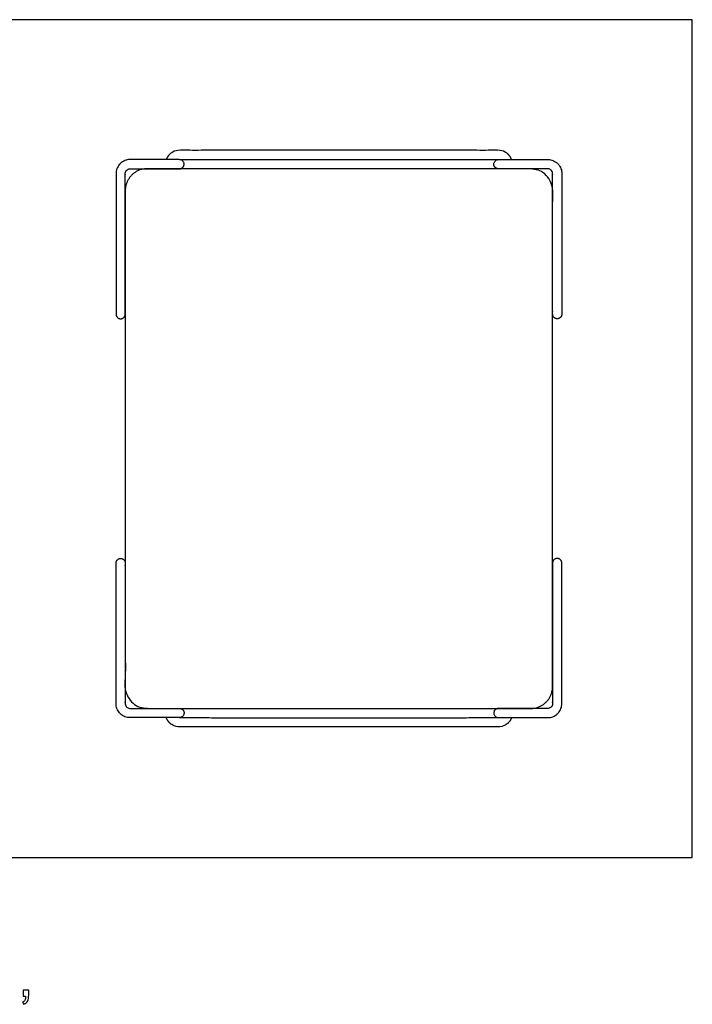
# Model space of a CAD drawing. Units: feet. Extents: x 0 to 7.63, y -2.15 to 3.21.
# Drawn here: x 5.05 to 7.63, y -0.56 to 3.21 of the extents above; entities that cross this region are included whole.
import ezdxf

# ---------------------------------------------------------------- set-up
doc = ezdxf.new("R2010")
doc.units = ezdxf.units.FT
doc.header["$MEASUREMENT"] = 0
for name, color, linetype, true_color in [('2D$AG-FURNITURE', 7, 'Continuous', 0x66ccff), ('2D$N-SYMB', 7, 'Continuous', 0x800040), ('2D$X-VPRT', 6, 'Continuous', 0xff00ff)]:
    doc.layers.add(name, color=color, linetype=linetype, true_color=true_color)

msp = doc.modelspace()

# ---------------------------------------------------------------- linework, layer by layer
at = {"layer": '2D$AG-FURNITURE'}
for points, weights, knots in [([(6.9325, 2.6727), (6.9196, 2.7081), (6.882, 2.7081), (6.4434, 2.7083), (6.2708, 2.7083), (6.0983, 2.7083), (5.6597, 2.7081), (5.622, 2.7081), (5.6092, 2.6727)], [0.895438368154, 0.775234089339, 1, 1, 1, 1, 1, 0.775234089339, 0.895438368154], [0.5513816, 0.5513816, 0.5513816, 0.5948807, 0.5948807, 0.7306863, 0.7306863, 0.866492, 0.866492, 0.9099911, 0.9099911, 0.9099911]), ([(5.4167, 2.0808), (5.4167, 2.3499), (5.4167, 2.619), (5.4167, 2.6727), (5.4704, 2.6727), (5.5651, 2.6727), (5.6597, 2.6727), (5.6774, 2.6727), (5.6774, 2.655), (5.6774, 2.6374), (5.6597, 2.6374), (5.5651, 2.6374), (5.4704, 2.6374), (5.452, 2.6374), (5.452, 2.619), (5.452, 2.3499), (5.452, 2.0808), (5.452, 2.0631), (5.4343, 2.0631), (5.4167, 2.0631), (5.4167, 2.0808)], [1, 1, 1, 0.707106781186, 1, 1, 1, 0.707106781187, 1, 0.707106781187, 1, 1, 1, 0.70710678119, 1, 1, 1, 0.707106781187, 1, 0.707106781187, 1], [0, 0, 0, 0.538197, 0.538197, 0.594881, 0.594881, 0.784122, 0.784122, 0.811894, 0.811894, 0.839666, 0.839666, 1.028908, 1.028908, 1.085592, 1.085592, 1.623789, 1.623789, 1.65156, 1.65156, 1.679332, 1.679332, 1.679332]), ([(7.125, 2.0808), (7.125, 2.3499), (7.125, 2.619), (7.125, 2.6727), (7.0712, 2.6727), (6.9766, 2.6727), (6.882, 2.6727), (6.8643, 2.6727), (6.8643, 2.655), (6.8643, 2.6374), (6.882, 2.6374), (6.9766, 2.6374), (7.0712, 2.6374), (7.0896, 2.6374), (7.0896, 2.619), (7.0896, 2.3499), (7.0896, 2.0808), (7.0896, 2.0631), (7.1073, 2.0631), (7.125, 2.0631), (7.125, 2.0808)], [1, 1, 1, 0.707106781186, 1, 1, 1, 0.707106781187, 1, 0.707106781187, 1, 1, 1, 0.70710678119, 1, 1, 1, 0.707106781187, 1, 0.707106781187, 1], [0, 0, 0, 0.538197, 0.538197, 0.594881, 0.594881, 0.784122, 0.784122, 0.811894, 0.811894, 0.839666, 0.839666, 1.028908, 1.028908, 1.085592, 1.085592, 1.623789, 1.623789, 1.65156, 1.65156, 1.679332, 1.679332, 1.679332]), ([(5.5354, 2.6374), (5.9031, 2.6374), (6.2708, 2.6374), (6.6386, 2.6374), (7.0063, 2.6374), (7.0896, 2.6374), (7.0896, 2.554), (7.0896, 2.0791), (7.0896, 1.6042), (7.0896, 1.1292), (7.0896, 0.6543), (7.0896, 0.571), (7.0063, 0.571), (6.6386, 0.571), (6.2708, 0.571), (5.9031, 0.571), (5.5354, 0.571), (5.452, 0.571), (5.452, 0.6543), (5.452, 1.1292), (5.452, 1.6042), (5.452, 2.0791), (5.452, 2.554), (5.452, 2.6374), (5.5354, 2.6374)], [1, 1, 1, 1, 1, 0.707106781187, 1, 1, 1, 1, 1, 0.707106781187, 1, 1, 1, 1, 1, 0.707106781187, 1, 1, 1, 1, 1, 0.707106781187, 1], [1.050244, 1.050244, 1.050244, 1.94847, 1.94847, 2.846696, 2.846696, 2.977596, 2.977596, 3.89694, 3.89694, 4.816285, 4.816285, 4.947185, 4.947185, 5.845411, 5.845411, 6.743636, 6.743636, 6.874536, 6.874536, 7.793881, 7.793881, 8.713225, 8.713225, 8.844125, 8.844125, 8.844125]), ([(5.4167, 1.1276), (5.4167, 0.8585), (5.4167, 0.5894), (5.4167, 0.5356), (5.4704, 0.5356), (5.5651, 0.5356), (5.6597, 0.5356), (5.6774, 0.5356), (5.6774, 0.5533), (5.6774, 0.571), (5.6597, 0.571), (5.5651, 0.571), (5.4704, 0.571), (5.452, 0.571), (5.452, 0.5894), (5.452, 0.8585), (5.452, 1.1276), (5.452, 1.1452), (5.4343, 1.1452), (5.4167, 1.1452), (5.4167, 1.1276)], [1, 1, 1, 0.707106781186, 1, 1, 1, 0.707106781187, 1, 0.707106781187, 1, 1, 1, 0.70710678119, 1, 1, 1, 0.707106781187, 1, 0.707106781187, 1], [0, 0, 0, 0.538197, 0.538197, 0.594881, 0.594881, 0.784122, 0.784122, 0.811894, 0.811894, 0.839666, 0.839666, 1.028908, 1.028908, 1.085592, 1.085592, 1.623789, 1.623789, 1.65156, 1.65156, 1.679332, 1.679332, 1.679332]), ([(7.125, 1.1276), (7.125, 0.8585), (7.125, 0.5894), (7.125, 0.5356), (7.0712, 0.5356), (6.9766, 0.5356), (6.882, 0.5356), (6.8643, 0.5356), (6.8643, 0.5533), (6.8643, 0.571), (6.882, 0.571), (6.9766, 0.571), (7.0712, 0.571), (7.0896, 0.571), (7.0896, 0.5894), (7.0896, 0.8585), (7.0896, 1.1276), (7.0896, 1.1452), (7.1073, 1.1452), (7.125, 1.1452), (7.125, 1.1276)], [1, 1, 1, 0.707106781186, 1, 1, 1, 0.707106781187, 1, 0.707106781187, 1, 1, 1, 0.70710678119, 1, 1, 1, 0.707106781187, 1, 0.707106781187, 1], [0, 0, 0, 0.538197, 0.538197, 0.594881, 0.594881, 0.784122, 0.784122, 0.811894, 0.811894, 0.839666, 0.839666, 1.028908, 1.028908, 1.085592, 1.085592, 1.623789, 1.623789, 1.65156, 1.65156, 1.679332, 1.679332, 1.679332]), ([(6.9325, 0.5356), (6.9196, 0.5002), (6.882, 0.5002), (6.4434, 0.5001), (6.2708, 0.5), (6.0983, 0.5001), (5.6597, 0.5002), (5.622, 0.5002), (5.6092, 0.5356)], [0.895438368154, 0.775234089339, 1, 1, 1, 1, 1, 0.775234089339, 0.895438368154], [0.5513816, 0.5513816, 0.5513816, 0.5948807, 0.5948807, 0.7306863, 0.7306863, 0.866492, 0.866492, 0.9099911, 0.9099911, 0.9099911])]:
    msp.add_rational_spline(points, weights, degree=2, knots=knots, dxfattribs=at)
for points in [[(5.6597, 2.6727), (6.0983, 2.6729), (6.2708, 2.673), (6.4434, 2.6729), (6.882, 2.6727)], [(5.6597, 0.5356), (6.0983, 0.5354), (6.2708, 0.5354), (6.4434, 0.5354), (6.882, 0.5356)]]:
    msp.add_open_spline(points, degree=2, knots=[-1.0289079, -1.0289079, -1.0289079, -0.8931022, -0.8931022, -0.7572966, -0.7572966, -0.7572966], dxfattribs=at)
at = {"layer": '2D$N-SYMB'}
msp.add_open_spline([(5.0603, -0.5315), (5.0603, -0.5236), (5.0603, -0.5157), (5.0603, -0.5077), (5.0675, -0.5077), (5.0748, -0.5077), (5.082, -0.5077), (5.082, -0.514), (5.082, -0.5203), (5.082, -0.5265), (5.082, -0.5364), (5.081, -0.5443), (5.0781, -0.5483), (5.0751, -0.5542), (5.0702, -0.5591), (5.0632, -0.5621), (5.0616, -0.5595), (5.06, -0.5568), (5.0583, -0.5542), (5.0623, -0.5522), (5.0652, -0.5502), (5.0672, -0.5463), (5.0692, -0.5423), (5.0702, -0.5374), (5.0702, -0.5315), (5.0669, -0.5315), (5.0636, -0.5315), (5.0603, -0.5315)], degree=3, knots=[0, 0, 0, 0, 1, 1, 1, 2, 2, 2, 3, 3, 3, 4, 4, 4, 5, 5, 5, 6, 6, 6, 7, 7, 7, 8, 8, 8, 9, 9, 9, 9], dxfattribs=at)
at = {"layer": '2D$X-VPRT'}
msp.add_lwpolyline([(0, 0), (7.625, 0), (7.625, 3.2083), (0, 3.2083)], close=True, dxfattribs=at)

doc.saveas('drawing.dxf')
